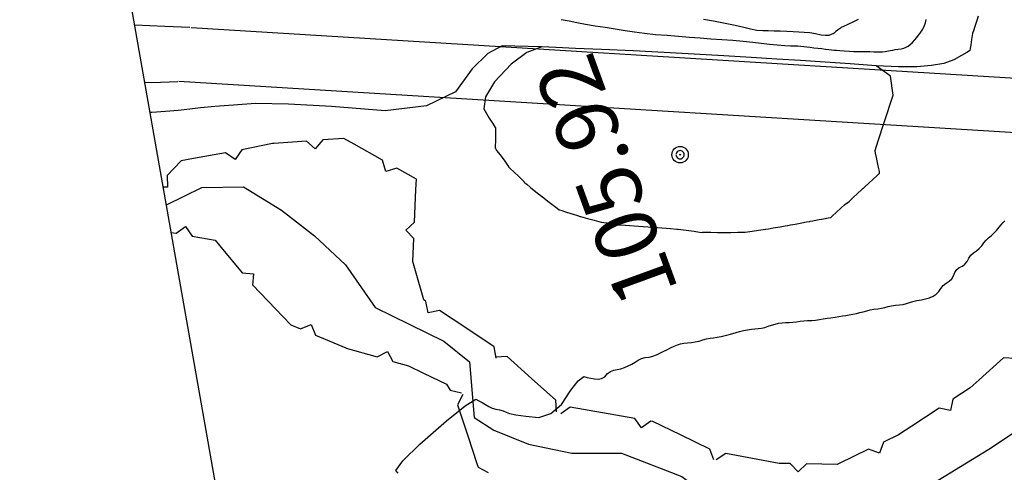
# Model space of a CAD drawing. Units: metres. Extents: x -3655 to 3655, y -4657 to 4657.
# Drawn here: x -2024 to -1784, y -1484 to -1374 of the extents above; entities that cross this region are included whole.
import ezdxf
from ezdxf.enums import TextEntityAlignment as Align

# ---------------------------------------------------------------- set-up
doc = ezdxf.new("R2010")
doc.units = ezdxf.units.M
doc.header["$MEASUREMENT"] = 0
for name, color, linetype, lineweight in [('0_1', 1, 'Continuous', 0), ('1', 1, 'Continuous', 0), ('10', 1, 'Continuous', 0), ('19', 1, 'Continuous', 0), ('2', 1, 'Continuous', 0), ('4', 1, 'Continuous', 0), ('6', 1, 'Continuous', 0), ('8', 1, 'Continuous', 0)]:
    doc.layers.add(name, color=color, linetype=linetype, lineweight=lineweight)
doc.styles.add('Style-ENGINEERING', font='ENGINEERING.shx')

# ---------------------------------------------------------------- blocks, each defined once
blk = doc.blocks.new('PTCOTA')
at = {"layer": '4', "color": 7, "linetype": 'Continuous', "lineweight": -3}
for radius in [0.01, 0.0005]:
    blk.add_circle((0, 0), radius, dxfattribs=at)
blk = doc.blocks.new('COD110')
at = {"layer": '4', "color": 7, "linetype": 'Continuous', "lineweight": -3}
blk.add_lwpolyline([(-0.01, 0), (-0.0097, -0.0023), (-0.0087, -0.0047), (-0.007, -0.007), (-0.0047, -0.0087), (-0.0023, -0.0097), (0, -0.01), (0.0023, -0.0097), (0.0047, -0.0087), (0.007, -0.007), (0.0087, -0.0047), (0.0097, -0.0023), (0.01, 0), (0.0097, 0.0023), (0.0087, 0.0047), (0.007, 0.007), (0.0047, 0.0087), (0.0023, 0.0097), (0.0005, 0.01), (-0.0023, 0.0097), (-0.0047, 0.0087), (-0.007, 0.007), (-0.0087, 0.0047), (-0.0097, 0.0023), (-0.01, 0.0001)], dxfattribs=at)
blk.add_3dface([(0.0003, -0.0003), (-0.0003, -0.0003), (-0.0003, 0.0003), (0.0003, 0.0003)], dxfattribs=at)

msp = doc.modelspace()

# ---------------------------------------------------------------- linework, layer by layer
at = {"layer": '0_1', "color": 7, "linetype": 'Continuous', "lineweight": -3}
msp.add_line((-1556.0798, -3867.9387, -64.5094), (-2818.1778, 3289.7755, -64.5094), dxfattribs=at)
at = {"layer": '1', "color": 3, "linetype": 'Continuous', "lineweight": -3}
for points, elevation in [([(-1790.4738, -1372.7153), (-1790.7991, -1373.7596), (-1791.2805, -1375.29), (-1791.6112, -1376.3353), (-1791.791, -1376.8954), (-1791.82, -1376.9703), (-1791.9085, -1377.4658), (-1792.0564, -1378.3818), (-1792.2637, -1379.7183), (-1792.4106, -1380.621), (-1792.4969, -1381.0899), (-1792.5227, -1381.1249), (-1792.548, -1381.1543), (-1792.5726, -1381.178), (-1792.5965, -1381.1961), (-1793.242, -1381.5714), (-1794.509, -1382.3039), (-1796.3974, -1383.3937), (-1798.8386, -1384.2125), (-1801.8326, -1384.7602), (-1805.3792, -1385.0368), (-1809.8515, -1385.0591), (-1815.2492, -1384.8268), (-1821.5726, -1384.3402), (-1827.7115, -1383.9002), (-1833.6659, -1383.5068), (-1839.4359, -1383.1602), (-1845.6692, -1382.7891), (-1852.3659, -1382.3935), (-1859.5259, -1381.9735), (-1866.8715, -1381.5779), (-1874.4026, -1381.2068), (-1882.1192, -1380.8602), (-1888.3981, -1380.5824), (-1893.2392, -1380.3735), (-1896.6426, -1380.2335), (-1900.2559, -1381.5779), (-1904.0792, -1384.4068), (-1908.1126, -1388.7202), (-1910.3427, -1392.3412), (-1910.7695, -1395.27), (-1909.3931, -1397.5065), (-1908.4539, -1399.0129), (-1907.9518, -1399.7892), (-1907.8869, -1399.8354), (-1907.8607, -1400.4129), (-1907.873, -1401.5218), (-1907.924, -1403.162), (-1907.9472, -1404.2796), (-1907.9428, -1404.8748), (-1907.9108, -1404.9474), (-1907.5465, -1405.4576), (-1906.85, -1406.4054), (-1905.8213, -1407.7908), (-1905.1246, -1408.7429), (-1904.7599, -1409.2616), (-1904.7272, -1409.347), (-1904.2914, -1409.7914), (-1903.4525, -1410.5949), (-1902.2104, -1411.7573), (-1901.3747, -1412.5566), (-1900.9455, -1412.9927), (-1900.9226, -1413.0656), (-1900.8833, -1413.1298), (-1900.8275, -1413.1852), (-1900.7554, -1413.2318), (-1900.2667, -1413.6281), (-1899.3615, -1414.374), (-1898.0398, -1415.4696), (-1897.1346, -1416.2084), (-1896.6459, -1416.5904)], 35.491), ([(-1819.6134, -1373.5448), (-1820.6548, -1374.0365), (-1822.1982, -1374.7611), (-1823.23, -1375.2461), (-1823.7503, -1375.4916), (-1823.7592, -1375.4976), (-1823.9774, -1375.6695), (-1824.4049, -1376.0072), (-1825.0417, -1376.5108), (-1825.4738, -1376.8461), (-1825.7012, -1377.0131), (-1825.7239, -1377.0117), (-1825.909, -1377.0767), (-1826.2564, -1377.2081), (-1826.7661, -1377.4058), (-1827.5693, -1377.4443), (-1828.6659, -1377.3235), (-1830.0559, -1377.0435), (-1831.4226, -1376.8335), (-1832.7659, -1376.6935), (-1834.0859, -1376.6235), (-1835.4981, -1376.5535), (-1837.0026, -1376.4835), (-1838.5992, -1376.4135), (-1840.1048, -1376.3668), (-1841.5192, -1376.3435), (-1842.8426, -1376.3435), (-1844.2803, -1376.2046), (-1845.8326, -1375.9268), (-1847.4992, -1375.5102), (-1849.5603, -1375.0468), (-1852.0159, -1374.5368), (-1854.8659, -1373.9802), (-1857.2992, -1373.5857)], 45.491), ([(-1818.4105, -1414.5994), (-1818.3502, -1414.5505), (-1817.914, -1414.1538), (-1817.1019, -1413.4093), (-1815.914, -1412.3169), (-1815.1038, -1411.5708), (-1814.6712, -1411.1712), (-1814.6164, -1411.1179), (-1814.5614, -1411.0645), (-1814.5062, -1411.0112), (-1814.4509, -1410.9579), (-1814.4299, -1410.8537), (-1814.4434, -1410.6987), (-1814.4913, -1410.4928), (-1814.6307, -1409.8314), (-1814.8615, -1408.7144), (-1815.1836, -1407.1418), (-1815.3965, -1406.061), (-1815.4999, -1405.4721), (-1815.494, -1405.3749), (-1814.761, -1403.0919), (-1813.3007, -1398.623), (-1811.1133, -1391.9682), (-1811.7628, -1387.3695), (-1815.2492, -1384.8268), (-1821.5726, -1384.3402), (-1827.7115, -1383.9002), (-1833.6659, -1383.5068), (-1839.4359, -1383.1602), (-1845.6692, -1382.7891), (-1852.3659, -1382.3935), (-1859.5259, -1381.9735), (-1866.8715, -1381.5779), (-1874.4026, -1381.2068), (-1882.1192, -1380.8602), (-1888.3981, -1380.5824), (-1893.2392, -1380.3735), (-1896.6426, -1380.2335), (-1899.9548, -1380.1168), (-1903.1759, -1380.0235), (-1906.3059, -1379.9535), (-1909.7592, -1381.7846), (-1913.5359, -1385.5168), (-1917.6359, -1391.1502), (-1924.7137, -1394.5579), (-1934.7692, -1395.7402), (-1947.8026, -1394.6968), (-1958.2992, -1394.1168), (-1966.2592, -1394.0002), (-1971.6826, -1394.3468), (-1976.1559, -1394.6946), (-1979.6792, -1395.0435), (-1982.2526, -1395.3935), (-1985.0792, -1395.6957), (-1988.1592, -1395.9502), (-1991.4926, -1396.1568), (-1991.9168, -1396.1841)], 35.491), ([(-1896.6459, -1416.5904), (-1896.5737, -1416.6157), (-1896.0808, -1416.9818), (-1895.1671, -1417.6887), (-1893.8327, -1418.7365), (-1892.9182, -1419.4432), (-1892.4237, -1419.8087), (-1892.3491, -1419.8331), (-1891.7591, -1420.0202), (-1890.6535, -1420.3702), (-1889.0324, -1420.8829), (-1887.924, -1421.2329), (-1887.3283, -1421.4202), (-1887.2453, -1421.4447), (-1886.6379, -1421.6065), (-1885.5062, -1421.9055), (-1883.8501, -1422.3418), (-1882.7184, -1422.6404), (-1882.1112, -1422.8012), (-1882.0285, -1422.8242), (-1881.5572, -1422.9001), (-1880.6974, -1423.0287), (-1879.4489, -1423.2103), (-1878.5922, -1423.3368), (-1878.1274, -1423.4085), (-1878.0543, -1423.4251), (-1877.9795, -1423.4361), (-1877.903, -1423.4414), (-1877.8247, -1423.4411), (-1876.2258, -1423.5609), (-1873.1062, -1423.8007), (-1868.4659, -1424.1606), (-1865.3472, -1424.4022), (-1863.7502, -1424.5254), (-1863.6747, -1424.5303), (-1863.5996, -1424.5334), (-1863.5249, -1424.5346), (-1863.4505, -1424.534), (-1862.7618, -1424.6207), (-1861.4588, -1424.7946), (-1859.5415, -1425.0557), (-1858.2387, -1425.226), (-1857.5502, -1425.3054), (-1857.476, -1425.294), (-1857.3976, -1425.2801), (-1857.3148, -1425.2638), (-1857.2276, -1425.2451), (-1856.6259, -1425.2465), (-1855.5098, -1425.2678), (-1853.8792, -1425.3092), (-1852.2443, -1425.3241), (-1850.6052, -1425.3124), (-1848.9618, -1425.2742), (-1847.8399, -1425.2481), (-1847.2396, -1425.2342), (-1847.1607, -1425.2324), (-1846.571, -1425.1558), (-1845.4703, -1425.0045), (-1843.8588, -1424.7784), (-1842.7584, -1424.628), (-1842.1692, -1424.5535), (-1842.091, -1424.5546), (-1841.471, -1424.4525), (-1840.3091, -1424.2469), (-1838.6052, -1423.938), (-1837.4417, -1423.7321), (-1836.8186, -1423.6292), (-1836.7359, -1423.6293), (-1836.1287, -1423.5201), (-1834.997, -1423.3015), (-1833.3409, -1422.9734), (-1832.2105, -1422.7536), (-1831.6058, -1422.642), (-1831.5268, -1422.6385), (-1831.4478, -1422.6335), (-1831.3689, -1422.6268), (-1831.2901, -1422.6185), (-1830.712, -1422.511), (-1829.6347, -1422.3044), (-1828.0582, -1421.9987), (-1826.98, -1421.7906), (-1826.3999, -1421.68), (-1826.3181, -1421.6671), (-1825.8569, -1421.2806), (-1825.0165, -1420.5204), (-1823.7967, -1419.3866), (-1822.9591, -1418.6239), (-1822.5038, -1418.2323), (-1822.4308, -1418.2118), (-1822.361, -1418.1824), (-1822.2946, -1418.1441), (-1822.2314, -1418.0969), (-1821.7785, -1417.6874), (-1820.9358, -1416.9158), (-1819.7033, -1415.782), (-1818.8615, -1415.0099), (-1818.4105, -1414.5994)], 35.491)]:
    msp.add_lwpolyline(points, dxfattribs=dict(at, elevation=elevation))
at = {"layer": '10', "color": 1, "linetype": 'Continuous', "lineweight": -3}
for p, q in [((-1981.9659, -1375.4835, -64.509), (-1651.5859, -1395.7535, -64.509)), ((-1981.9059, -1375.4335, 37.391), (-1981.9059, -1375.4335, 37.391)), ((-1984.9759, -1388.5135, 37.411), (-1984.9759, -1388.5135, 37.411)), ((-1984.9659, -1388.5835, -64.509), (-1655.1559, -1408.7735, -64.509))]:
    msp.add_line(p, q, dxfattribs=at)
at = {"layer": '10', "color": 1, "linetype": 'Continuous', "lineweight": -3, "elevation": -64.509}
for points in [[(-1995.6845, -1374.8162), (-1988.3659, -1375.1835), (-1982.2759, -1375.3935)], [(-1993.2186, -1388.801), (-1991.5159, -1388.8335), (-1985.2159, -1388.6235)]]:
    msp.add_lwpolyline(points, dxfattribs=at)
at = {"layer": '19', "color": 7, "linetype": 'Continuous', "lineweight": -3}
msp.add_3dface([(3513.1768, -3396.5444, -64.5096), (2113.5725, 4541.0061, -64.5096), (-3539.224, 3544.2655, -64.5096), (-2139.6197, -4393.2849, -64.5096)], dxfattribs=at)
at = {"layer": '2', "color": 2, "linetype": 'Continuous', "lineweight": -3}
for points, elevation in [([(-1891.9387, -1373.5518), (-1890.0042, -1373.9118), (-1888.0926, -1374.2952), (-1885.9837, -1374.6785), (-1883.6776, -1375.0618), (-1881.1742, -1375.4452), (-1878.7409, -1375.8279), (-1876.3776, -1376.2102), (-1874.0842, -1376.5918), (-1871.6059, -1376.9157), (-1868.9426, -1377.1818), (-1866.0942, -1377.3902), (-1863.3381, -1377.5991), (-1860.6742, -1377.8085), (-1858.1026, -1378.0185), (-1855.4842, -1378.2163), (-1852.8192, -1378.4018), (-1850.1076, -1378.5752), (-1847.6042, -1378.7829), (-1845.3092, -1379.0252), (-1843.2226, -1379.3018), (-1841.2292, -1379.5324), (-1839.3292, -1379.7168), (-1837.5226, -1379.8552), (-1836.0865, -1379.9474), (-1835.0209, -1379.9935), (-1834.3259, -1379.9935), (-1833.6192, -1380.0285), (-1832.9009, -1380.0985), (-1832.1709, -1380.2035), (-1831.3481, -1380.3085), (-1830.4326, -1380.4135), (-1829.4242, -1380.5185), (-1828.4859, -1380.6235), (-1827.6176, -1380.7285), (-1826.8192, -1380.8335), (-1826.1015, -1380.9146), (-1825.4642, -1380.9718), (-1824.9076, -1381.0052), (-1824.1076, -1381.0624), (-1823.0642, -1381.1435), (-1821.7776, -1381.2485), (-1820.6881, -1381.3185), (-1819.7959, -1381.3535), (-1819.1009, -1381.3535), (-1818.487, -1381.3535), (-1817.9542, -1381.3535), (-1817.5026, -1381.3535), (-1816.8076, -1381.3646), (-1815.8692, -1381.3868), (-1814.6876, -1381.4202), (-1813.7665, -1381.4152), (-1813.1059, -1381.3718), (-1812.7059, -1381.2902), (-1812.2587, -1381.1985), (-1811.7642, -1381.0968), (-1811.2226, -1380.9852), (-1810.6187, -1380.8763), (-1809.9526, -1380.7702), (-1809.2242, -1380.6668), (-1808.5714, -1380.5067), (-1807.994, -1380.2897), (-1807.4921, -1380.0159), (-1806.9725, -1379.6303), (-1806.4351, -1379.1331), (-1805.88, -1378.5241), (-1805.3836, -1377.9382), (-1804.9459, -1377.3752), (-1804.5668, -1376.8353), (-1804.2349, -1376.3527), (-1803.9499, -1375.9275), (-1803.712, -1375.5596), (-1803.4887, -1375.0352), (-1803.2799, -1374.3542), (-1803.0856, -1373.5168)], 40.491), ([(-1858.3532, -1451.7303), (-1857.4195, -1451.4459), (-1856.5255, -1451.2171), (-1855.6711, -1451.0439), (-1854.8564, -1450.9264), (-1853.9735, -1450.78), (-1853.0225, -1450.6047), (-1852.0033, -1450.4005), (-1851.0533, -1450.1786), (-1850.1725, -1449.939), (-1849.361, -1449.6817), (-1848.489, -1449.4375), (-1847.5564, -1449.2063), (-1846.5634, -1448.9881), (-1845.6367, -1448.8358), (-1844.7763, -1448.7493), (-1843.9823, -1448.7287), (-1843.1777, -1448.6195), (-1842.3627, -1448.4218), (-1841.5372, -1448.1356), (-1840.7064, -1447.8728), (-1839.8701, -1447.6334), (-1839.0283, -1447.4174), (-1838.1694, -1447.2717), (-1837.2931, -1447.1962), (-1836.3995, -1447.191), (-1835.5175, -1447.1457), (-1834.6468, -1447.0603), (-1833.7876, -1446.9348), (-1832.885, -1446.8355), (-1831.9389, -1446.7622), (-1830.9494, -1446.7151), (-1829.989, -1446.6318), (-1829.0578, -1446.5124), (-1828.1558, -1446.3567), (-1827.2251, -1446.2064), (-1826.2659, -1446.0615), (-1825.2781, -1445.9219), (-1824.3454, -1445.7811), (-1823.4677, -1445.6393), (-1822.645, -1445.4964), (-1821.8075, -1445.3464), (-1820.955, -1445.1894), (-1820.0877, -1445.0253), (-1819.2341, -1444.8323), (-1818.3945, -1444.6104), (-1817.5686, -1444.3595), (-1816.7034, -1444.1573), (-1815.7987, -1444.0038), (-1814.8545, -1443.8991), (-1813.9646, -1443.7562), (-1813.129, -1443.5752), (-1812.3476, -1443.3561), (-1811.5033, -1443.1826), (-1810.5959, -1443.0549), (-1809.6256, -1442.9729), (-1808.7299, -1442.825), (-1807.9088, -1442.6113), (-1807.1624, -1442.3318), (-1806.3059, -1442.0925), (-1805.3392, -1441.8935), (-1804.2624, -1441.7347), (-1803.2514, -1441.5055), (-1802.3061, -1441.2059), (-1801.4265, -1440.8359), (-1800.6696, -1440.3344), (-1800.0356, -1439.7015), (-1799.5242, -1438.9371), (-1798.9303, -1438.2666), (-1798.2537, -1437.6899), (-1797.4946, -1437.2071), (-1796.8844, -1436.6031), (-1796.4231, -1435.8779), (-1796.1107, -1435.0315), (-1795.6515, -1434.3613), (-1795.0455, -1433.8674), (-1794.2928, -1433.5498), (-1793.6594, -1433.0658), (-1793.1456, -1432.4154), (-1792.7512, -1431.5987), (-1792.2368, -1430.8943), (-1791.6024, -1430.3023), (-1790.848, -1429.8227), (-1790.1781, -1429.261), (-1789.5928, -1428.6171), (-1789.0919, -1427.8911), (-1788.5383, -1427.2324), (-1787.932, -1426.641), (-1787.2729, -1426.1169), (-1786.6206, -1425.5116), (-1785.9751, -1424.8249), (-1785.3363, -1424.057), (-1784.8242, -1423.4541), (-1784.4387, -1423.016), (-1784.1798, -1422.7428), (-1783.9813, -1422.5364)], 30.491), ([(-1931.5429, -1483.8942), (-1932.1495, -1483.2113), (-1930.4015, -1480.8604), (-1926.2989, -1476.8413), (-1919.8415, -1471.1542), (-1915.2915, -1467.492), (-1912.6489, -1465.8546), (-1911.9136, -1466.2421), (-1911.1518, -1466.6677), (-1910.3635, -1467.1315), (-1909.5488, -1467.6333), (-1908.702, -1468.0261), (-1907.8231, -1468.3097), (-1906.9121, -1468.4842), (-1906.0586, -1468.7176), (-1905.2627, -1469.0097), (-1904.5242, -1469.3607), (-1902.9527, -1469.6971), (-1900.5483, -1470.0188), (-1897.311, -1470.326), (-1894.4, -1469.3702), (-1891.8154, -1467.1515), (-1889.5571, -1463.6698), (-1887.7636, -1461.4132), (-1886.4348, -1460.3819), (-1885.5709, -1460.5756), (-1884.6937, -1460.7498), (-1883.8033, -1460.9044), (-1882.8997, -1461.0393), (-1882.0738, -1460.8745), (-1881.3258, -1460.4099), (-1880.6557, -1459.6455), (-1879.9257, -1459.1042), (-1879.1359, -1458.7859), (-1878.2862, -1458.6906), (-1877.4138, -1458.4932), (-1876.5186, -1458.1939), (-1875.6006, -1457.7925), (-1874.7345, -1457.3565), (-1873.9204, -1456.8861), (-1873.158, -1456.381), (-1872.3311, -1456.0019), (-1871.4394, -1455.7486), (-1870.483, -1455.6212), (-1869.5744, -1455.4045), (-1868.7135, -1455.0984), (-1867.9004, -1454.7029), (-1867.057, -1454.2851), (-1866.1832, -1453.845), (-1865.2792, -1453.3825), (-1864.4235, -1452.9948), (-1863.6161, -1452.6818), (-1862.857, -1452.4436), (-1862.0385, -1452.2636), (-1861.1608, -1452.1419), (-1860.2238, -1452.0783), (-1859.2879, -1451.9412), (-1858.3532, -1451.7303)], 30.491)]:
    msp.add_lwpolyline(points, dxfattribs=dict(at, elevation=elevation))
at = {"layer": '6', "color": 4, "linetype": 'Continuous', "lineweight": -3, "elevation": -64.509}
for points in [[(-1987.9661, -1418.5893), (-1979.3759, -1414.3635), (-1969.1859, -1414.2235), (-1959.9659, -1419.9035), (-1951.9059, -1426.1735), (-1944.3959, -1433.1935), (-1937.1559, -1443.6135), (-1920.4459, -1451.7735), (-1914.1959, -1456.8335), (-1913.0959, -1470.2935), (-1908.2759, -1473.4035), (-1899.8959, -1476.8235), (-1889.3259, -1478.9635), (-1877.2359, -1479.0235), (-1862.5359, -1484.6735), (-1850.8959, -1493.5035), (-1835.0559, -1500.1735)], [(-1857.9959, -1574.8235), (-1849.8959, -1529.3435), (-1835.6959, -1513.5235), (-1835.0559, -1500.1735), (-1808.1159, -1490.4535), (-1787.8159, -1478.0035), (-1771.1359, -1466.9635), (-1752.8259, -1455.2835), (-1730.6659, -1445.8535), (-1708.6259, -1445.0235), (-1696.0359, -1445.3135), (-1674.5159, -1447.0535), (-1654.3959, -1450.6835), (-1642.0959, -1451.3435)]]:
    msp.add_lwpolyline(points, dxfattribs=at)
at = {"layer": '8', "color": 3, "linetype": 'Continuous', "lineweight": -3}
for p, q in [((-1953.8859, -1403.1235, -64.509), (-1961.8259, -1403.7135, -64.509)), ((-1951.7459, -1404.9735, -64.509), (-1953.8859, -1403.1235, -64.509)), ((-1949.9059, -1402.8335, -64.509), (-1951.7459, -1404.9735, -64.509)), ((-1935.3759, -1407.7635, -64.509), (-1942.3159, -1403.8635, -64.509)), ((-1973.5559, -1405.9735, -64.509), (-1981.4059, -1407.3535, -64.509)), ((-1971.2559, -1407.5835, -64.509), (-1973.5559, -1405.9735, -64.509)), ((-1969.6359, -1405.2835, -64.509), (-1971.2559, -1407.5835, -64.509)), ((-1934.6159, -1410.4735, -64.509), (-1935.3759, -1407.7635, -64.509)), ((-1931.8959, -1409.7135, -64.509), (-1934.6159, -1410.4735, -64.509)), ((-1987.7759, -1411.4735, -64.509), (-1987.6859, -1414.2835, -64.509)), ((-1987.6859, -1414.2835, -64.509), (-1988.7195, -1414.3166, -64.509)), ((-1927.6159, -1422.8435, -64.509), (-1927.2459, -1414.8835, -64.509)), ((-1929.6959, -1424.7435, -64.509), (-1927.6159, -1422.8435, -64.509)), ((-1986.7782, -1425.3266, -64.509), (-1985.6259, -1425.5335, -64.509)), ((-1985.6259, -1425.5335, -64.509), (-1983.3159, -1423.9235, -64.509)), ((-1983.3159, -1423.9235, -64.509), (-1981.7059, -1426.2335, -64.509)), ((-1927.7959, -1426.8235, -64.509), (-1929.6959, -1424.7435, -64.509)), ((-1974.6459, -1428.9935, -64.509), (-1969.5559, -1435.1135, -64.509)), ((-1969.5559, -1435.1135, -64.509), (-1966.7459, -1435.3735, -64.509)), ((-1966.7459, -1435.3735, -64.509), (-1967.0059, -1438.1835, -64.509)), ((-1966.9659, -1438.1435, -64.509), (-1961.4459, -1443.8835, -64.509)), ((-1924.2659, -1444.8535, -64.509), (-1924.8159, -1442.0835, -64.509)), ((-1921.5059, -1444.2935, -64.509), (-1924.2659, -1444.8535, -64.509)), ((-1914.8759, -1448.7235, -64.509), (-1921.5059, -1444.2935, -64.509)), ((-1955.3359, -1448.7735, -64.509), (-1952.7259, -1447.7135, -64.509)), ((-1952.7259, -1447.7135, -64.509), (-1951.6659, -1450.3235, -64.509)), ((-1908.2459, -1453.1435, -64.509), (-1914.8759, -1448.7235, -64.509)), ((-1951.6659, -1450.3235, -64.509), (-1944.3159, -1453.4135, -64.509)), ((-1907.6959, -1455.9035, -64.509), (-1908.2459, -1453.1435, -64.509)), ((-1936.6659, -1455.6135, -64.509), (-1934.2059, -1454.2535, -64.509)), ((-1934.2059, -1454.2535, -64.509), (-1932.8359, -1456.7135, -64.509)), ((-1905.0759, -1455.5335, -64.509), (-1907.8859, -1455.6935, -64.509)), ((-1899.1259, -1460.8335, -64.509), (-1905.0759, -1455.5335, -64.509)), ((-1784.2659, -1455.8435, -64.509), (-1790.2059, -1461.1435, -64.509)), ((-1781.4459, -1455.9935, -64.509), (-1784.2659, -1455.8435, -64.509)), ((-1893.1759, -1466.1335, -64.509), (-1899.1259, -1460.8335, -64.509)), ((-1918.8859, -1463.7135, -64.509), (-1916.1359, -1464.3435, -64.509)), ((-1915.8659, -1464.7435, -64.509), (-1917.1259, -1467.2635, -64.509)), ((-1893.0159, -1468.9435, -64.509), (-1893.1759, -1466.1335, -64.509)), ((-1796.5959, -1465.8735, -64.509), (-1797.1659, -1468.6335, -64.509)), ((-1917.1259, -1467.2635, -64.509), (-1914.6159, -1474.8235, -64.509)), ((-1889.7259, -1467.7935, -64.509), (-1892.0259, -1469.4135, -64.509)), ((-1881.8759, -1469.1635, -64.509), (-1889.7259, -1467.7935, -64.509)), ((-1799.9259, -1468.0635, -64.509), (-1806.5759, -1472.4335, -64.509)), ((-1797.1659, -1468.6335, -64.509), (-1799.9259, -1468.0635, -64.509)), ((-1874.0259, -1470.5335, -64.509), (-1881.8759, -1469.1635, -64.509)), ((-1872.4059, -1472.8435, -64.509), (-1874.0259, -1470.5335, -64.509)), ((-1870.1059, -1471.2235, -64.509), (-1872.4059, -1472.8435, -64.509)), ((-1855.7059, -1478.0135, -64.509), (-1862.8859, -1474.5535, -64.509)), ((-1854.7759, -1480.6635, -64.509), (-1855.7059, -1478.0135, -64.509)), ((-1817.1059, -1478.0535, -64.509), (-1824.2959, -1481.4835, -64.509)), ((-1814.4459, -1478.9835, -64.509), (-1817.1059, -1478.0535, -64.509)), ((-1813.5059, -1476.3335, -64.509), (-1814.4459, -1478.9835, -64.509)), ((-1851.8859, -1479.0435, -64.509), (-1854.2159, -1480.6335, -64.509)), ((-1844.0659, -1480.5235, -64.509), (-1851.8859, -1479.0435, -64.509)), ((-1912.1259, -1482.3935, -64.509), (-1909.6459, -1483.7335, -64.509)), ((-1834.2259, -1483.5735, -64.509), (-1836.1859, -1481.5535, -64.509)), ((-1832.2059, -1481.6135, -64.509), (-1834.2259, -1483.5735, -64.509))]:
    msp.add_line(p, q, dxfattribs=at)
at = {"layer": '8', "color": 3, "linetype": 'Continuous', "lineweight": -3, "elevation": -64.509}
for points in [[(-1961.8259, -1403.7135), (-1962.1459, -1403.7335), (-1969.6359, -1405.2735)], [(-1942.3159, -1403.8635), (-1944.8059, -1402.4635), (-1949.9059, -1402.8335)], [(-1981.4059, -1407.3535), (-1984.4059, -1407.8835), (-1987.7759, -1411.4735)], [(-1927.2459, -1414.8835), (-1927.1359, -1412.3835), (-1931.8959, -1409.7135)], [(-1981.7059, -1426.2335), (-1976.0959, -1427.2435), (-1974.6459, -1428.9935)], [(-1927.3759, -1434.6935), (-1928.0459, -1432.3735), (-1927.7959, -1426.8235)], [(-1924.8159, -1442.0835), (-1925.3459, -1441.7335), (-1927.3759, -1434.6935)], [(-1961.4459, -1443.8835), (-1957.6859, -1447.7835), (-1955.3359, -1448.7735)], [(-1944.3159, -1453.4135), (-1944.2059, -1453.4635), (-1936.6659, -1455.6135)], [(-1932.8359, -1456.7135), (-1929.0859, -1457.7835), (-1925.4159, -1459.5435)], [(-1925.4159, -1459.5435), (-1919.8159, -1462.2335), (-1918.8859, -1463.7135)], [(-1790.2059, -1461.1435), (-1792.4159, -1463.1235), (-1796.5959, -1465.8735)], [(-1862.8859, -1474.5535), (-1869.6459, -1471.3035), (-1870.1059, -1471.2235)], [(-1806.5759, -1472.4335), (-1809.7959, -1474.5535), (-1813.5059, -1476.3335)], [(-1914.6159, -1474.8235), (-1912.3959, -1481.4835), (-1912.1259, -1482.3935)], [(-1836.1859, -1481.5535), (-1838.8359, -1481.5135), (-1844.0659, -1480.5235)], [(-1824.2959, -1481.4835), (-1824.7859, -1481.7235), (-1832.2059, -1481.6135)]]:
    msp.add_lwpolyline(points, dxfattribs=at)

# ---------------------------------------------------------------- block references
at = {"layer": '4', "color": 1, "linetype": 'Continuous', "lineweight": -3}
for name, xscale, yscale, zscale in [('PTCOTA', 200, 200, 200), ('COD110', 100, 100, 100)]:
    msp.add_blockref(name, (-1862.9759, -1406.4235, 41.411), dxfattribs=dict(at, xscale=xscale, yscale=yscale, zscale=zscale))

# ---------------------------------------------------------------- texts
at = {"layer": '4', "color": 7, "linetype": 'Continuous', "lineweight": -3, "style": 'Style-ENGINEERING'}
msp.add_text('105.92', height=15, rotation=110, dxfattribs=at).set_placement((-1880.9853, -1412.6354, -64.509), align=Align.MIDDLE_CENTER)

doc.saveas('drawing.dxf')
